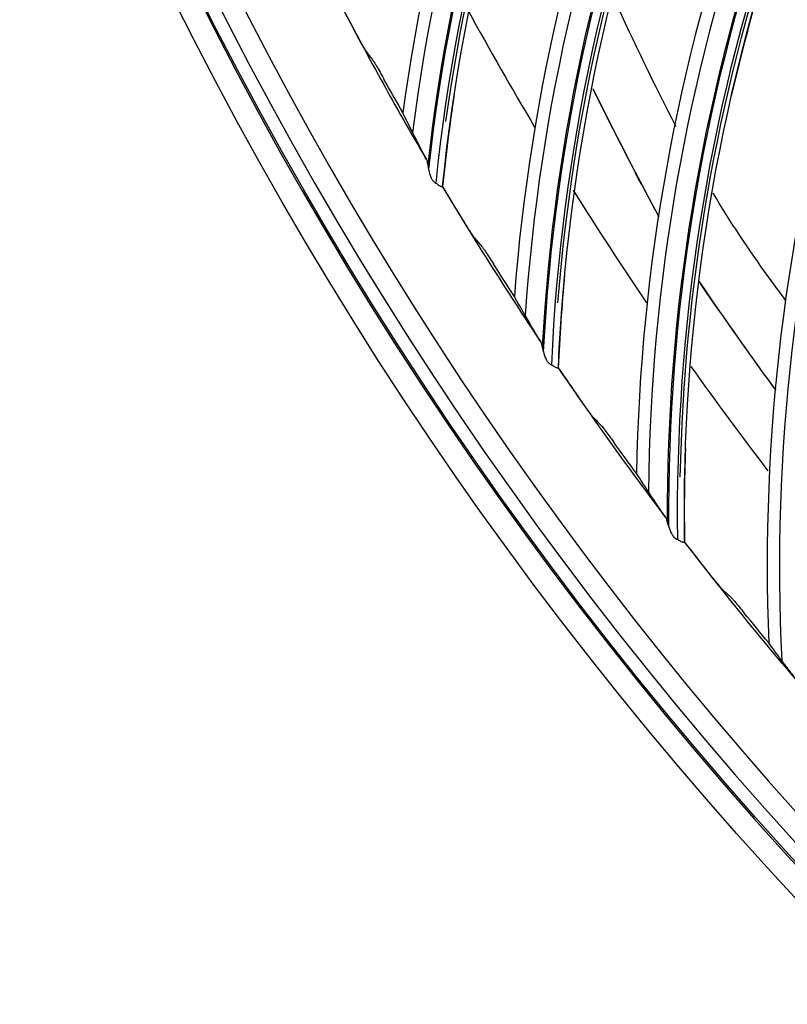
# Model space of a CAD drawing. Units: millimetres. Extents: x -555 to 1147, y -18 to 858.
# Drawn here: x 616 to 645, y 482 to 519 of the extents above; entities that cross this region are included whole.
import ezdxf

# ---------------------------------------------------------------- set-up
doc = ezdxf.new("R2010")
doc.units = ezdxf.units.MM
doc.layers.add('1', color=7, linetype='CONTINUOUS', true_color=0xffffff)

msp = doc.modelspace()

# ---------------------------------------------------------------- linework, layer by layer
at = {"layer": '1', "color": 0, "linetype": 'Continuous'}
for radius in [143.622, 142.687]:
    msp.add_circle((750.486, 583.348), radius, dxfattribs=at)
at = {"layer": '1', "color": 0, "linetype": 'Continuous', "extrusion": (0, 0, -1)}
for radius in [142.756, 142.204, 122.125]:
    msp.add_circle((-750.486, 583.348), radius, dxfattribs=at)
at = {"layer": '1', "color": 0, "linetype": 'Continuous'}
for radius, start, end in [(141.413, 183.3537, 266.88906), (138.135, 207.51192, 210.3896), (134, 208.65937, 210.81937), (138.135, 210.8764, 213.75409), (134, 212.01187, 214.1775), (138.135, 214.24089, 217.11858), (134, 215.42625, 217.51875), (138.135, 217.60537, 220.48306)]:
    msp.add_arc((750.486, 583.348), radius, start, end, dxfattribs=at)
for centre, major_axis, start_param, end_param in [((702.381, 505.327), (-70.864, 13.625), 6.020743, 6.345884), ((702.359, 505.209), (-70.155, 13.489), 6.027205, 6.360137), ((702.357, 505.201), (-70.107, 13.48), 6.027665, 6.362307), ((702.357, 505.201), (69.783, -13.417), 2.890183, 3.227642), ((707.043, 502.639), (-71.542, 9.443), 6.020743, 6.345884), ((707.027, 502.52), (-70.825, 9.348), 6.027205, 6.360137), ((707.026, 502.511), (-70.777, 9.342), 6.027665, 6.362307), ((707.026, 502.511), (70.45, -9.299), 2.890183, 3.227642), ((711.855, 500.228), (-71.972, 5.228), 6.020743, 6.345884), ((711.846, 500.108), (-71.252, 5.176), 6.027205, 6.360137), ((711.845, 500.1), (-71.203, 5.172), 6.027665, 6.362307), ((711.845, 500.1), (70.874, -5.148), 2.890183, 3.227642), ((716.799, 498.104), (-72.155, 0.995), 6.020743, 6.345884)]:
    msp.add_ellipse(centre, major_axis=major_axis, ratio=0.998163, start_param=start_param, end_param=end_param, dxfattribs=at)
for points in [[(637.194, 537.38), (633.771, 530.413), (631.487, 522.927), (630.44, 515.238)], [(638.222, 535.215), (634.866, 528.049), (632.73, 520.329), (631.926, 512.457)], [(632.066, 514.906), (633.044, 521.996), (635.11, 528.924), (638.148, 535.408)], [(640.087, 530.81), (637.078, 523.655), (635.238, 516.047), (634.644, 508.31)], [(636.287, 508.074), (636.847, 515.209), (638.503, 522.247), (641.155, 528.898)], [(641.24, 528.71), (638.31, 521.359), (636.631, 513.527), (636.291, 505.622)], [(643.36, 524.422), (640.777, 517.102), (639.387, 509.4), (639.247, 501.641)], [(640.901, 501.502), (641.042, 508.657), (642.282, 515.78), (644.539, 522.576)], [(644.635, 522.392), (642.142, 514.882), (640.925, 506.965), (641.05, 499.054)], [(642.834, 515.86), (643.333, 518.048), (643.937, 520.213), (644.644, 522.347)], [(628.631, 518.315), (628.416, 518.719), (628.203, 519.125), (627.992, 519.531)], [(640.745, 514.707), (639.931, 516.282), (639.155, 517.886), (638.413, 519.508)], [(647.003, 518.237), (644.854, 510.777), (643.918, 503.007), (644.234, 495.253)], [(629.073, 517.528), (629.164, 517.405), (629.256, 517.283), (629.347, 517.161)], [(630.44, 515.238), (630.2, 515.658), (629.962, 516.08), (629.726, 516.504)], [(631.948, 512.452), (632.067, 513.62), (632.216, 514.785), (632.393, 515.944)], [(637.598, 516.142), (638.098, 515.127), (638.609, 514.117), (639.131, 513.113)], [(637.616, 516.122), (638.414, 514.505), (639.237, 512.903), (640.081, 511.323)], [(630.825, 514.453), (630.812, 514.48), (630.799, 514.504), (630.789, 514.526)], [(639.429, 512.546), (639.329, 512.734), (639.229, 512.923), (639.131, 513.113)], [(631.571, 512.677), (631.603, 512.639), (631.642, 512.607), (631.682, 512.582)], [(631.682, 512.582), (631.716, 512.567), (631.748, 512.54), (631.778, 512.515)], [(631.926, 512.457), (631.927, 512.459), (631.928, 512.459), (631.928, 512.459)], [(631.948, 512.452), (631.942, 512.454), (631.935, 512.457), (631.928, 512.459)], [(632.658, 511.275), (632.42, 511.666), (632.183, 512.059), (631.948, 512.452)], [(633.145, 510.516), (633.243, 510.399), (633.342, 510.282), (633.44, 510.165)], [(634.644, 508.31), (634.38, 508.716), (634.118, 509.123), (633.858, 509.532)], [(636.313, 505.618), (636.364, 506.791), (636.444, 507.962), (636.553, 509.13)], [(641.594, 508.89), (642.538, 507.495), (643.505, 506.124), (644.497, 504.771)], [(642.241, 507.941), (642.022, 508.258), (641.807, 508.577), (641.597, 508.899)], [(642.241, 507.941), (642.967, 506.889), (643.709, 505.846), (644.467, 504.812)], [(635.075, 507.549), (635.06, 507.575), (635.046, 507.599), (635.034, 507.62)], [(635.923, 505.82), (635.958, 505.784), (635.999, 505.754), (636.039, 505.732)], [(636.039, 505.732), (636.075, 505.718), (636.108, 505.694), (636.14, 505.671)], [(636.291, 505.622), (636.292, 505.623), (636.292, 505.623), (636.293, 505.623)], [(636.313, 505.618), (636.306, 505.619), (636.3, 505.621), (636.293, 505.623)], [(637.091, 504.485), (636.83, 504.861), (636.571, 505.239), (636.313, 505.618)], [(637.621, 503.755), (637.726, 503.644), (637.832, 503.533), (637.937, 503.422)], [(639.247, 501.641), (638.96, 502.03), (638.674, 502.422), (638.391, 502.814)], [(641.072, 499.051), (641.053, 500.225), (641.064, 501.399), (641.105, 502.571)], [(639.722, 500.907), (639.705, 500.932), (639.69, 500.955), (639.677, 500.975)], [(640.671, 499.23), (640.707, 499.196), (640.75, 499.169), (640.792, 499.149)], [(640.792, 499.149), (640.828, 499.138), (640.862, 499.115), (640.895, 499.094)], [(641.05, 499.054), (641.05, 499.055), (641.051, 499.055), (641.051, 499.055)], [(641.072, 499.051), (641.065, 499.052), (641.058, 499.054), (641.051, 499.055)], [(641.915, 497.966), (641.632, 498.326), (641.351, 498.688), (641.072, 499.051)], [(642.487, 497.268), (642.598, 497.163), (642.71, 497.059), (642.822, 496.955)], [(644.234, 495.253), (643.924, 495.625), (643.616, 495.999), (643.31, 496.374)], [(644.751, 494.548), (644.733, 494.572), (644.717, 494.594), (644.703, 494.614)]]:
    msp.add_open_spline(points, degree=3, dxfattribs=at)
for points, knots in [([(629.073, 517.528), (629.066, 517.537), (629.054, 517.556), (629.021, 517.61), (628.998, 517.65), (628.934, 517.761), (628.89, 517.839), (628.776, 518.045), (628.703, 518.181), (628.631, 518.315)], [0, 0, 0, 0, 0.134163, 0.134163, 0.305737, 0.305737, 0.574897, 0.574897, 1, 1, 1, 1]), ([(629.347, 517.161), (629.354, 517.151), (629.366, 517.132), (629.4, 517.077), (629.424, 517.037), (629.489, 516.925), (629.534, 516.846), (629.627, 516.681), (629.677, 516.592), (629.726, 516.504)], [0, 0, 0, 0, 0.158425, 0.158425, 0.358577, 0.358577, 0.672108, 0.672108, 1, 1, 1, 1]), ([(630.789, 514.526), (630.732, 514.642), (630.674, 514.76), (630.557, 514.998), (630.498, 515.118), (630.44, 515.238)], [0, 0, 0, 0, 0.502956, 0.502956, 1, 1, 1, 1]), ([(631.33, 513.469), (631.251, 513.624), (631.169, 513.783), (631.001, 514.111), (630.914, 514.28), (630.825, 514.453)], [0, 0, 0, 0, 0.499683, 0.499683, 1, 1, 1, 1]), ([(631.33, 513.469), (631.344, 513.442), (631.355, 513.404), (631.368, 513.334), (631.373, 513.305), (631.377, 513.275)], [0, 0, 0, 0, 0.61375, 0.61375, 1, 1, 1, 1]), ([(631.377, 513.275), (631.379, 513.26), (631.381, 513.244), (631.398, 513.14), (631.419, 513.043), (631.461, 512.899), (631.478, 512.849), (631.515, 512.762), (631.534, 512.723), (631.564, 512.685), (631.567, 512.681), (631.571, 512.677)], [0, 0, 0, 0, 0.083064, 0.083064, 0.540829, 0.540829, 0.780005, 0.780005, 0.975074, 0.975074, 1, 1, 1, 1]), ([(639.156, 513.077), (639.176, 513.04), (639.195, 513.003), (639.292, 512.817), (639.37, 512.668), (639.487, 512.445), (639.526, 512.37), (639.643, 512.148), (639.721, 511.999), (639.839, 511.777), (639.878, 511.703), (639.975, 511.521), (640.033, 511.413), (640.091, 511.305)], [0, 0, 0, 0, 0.062771, 0.062771, 0.313855, 0.313855, 0.439397, 0.439397, 0.690481, 0.690481, 0.816023, 0.816023, 1, 1, 1, 1]), ([(631.778, 512.515), (631.796, 512.5), (631.815, 512.488), (631.851, 512.47), (631.867, 512.463), (631.895, 512.455), (631.906, 512.454), (631.921, 512.454), (631.925, 512.455), (631.926, 512.457)], [0, 0, 0, 0, 0.259025, 0.259025, 0.518405, 0.518405, 0.774227, 0.774227, 1, 1, 1, 1]), ([(644.869, 508.17), (644.649, 508.466), (644.431, 508.763), (643.476, 510.077), (642.784, 511.123), (642.139, 512.199)], [0, 0, 0, 0, 0.226562, 0.226562, 1, 1, 1, 1]), ([(633.145, 510.516), (633.137, 510.525), (633.124, 510.542), (633.088, 510.595), (633.063, 510.633), (632.993, 510.74), (632.944, 510.816), (632.818, 511.015), (632.737, 511.146), (632.658, 511.275)], [0, 0, 0, 0, 0.134163, 0.134163, 0.305737, 0.305737, 0.574897, 0.574897, 1, 1, 1, 1]), ([(633.44, 510.165), (633.448, 510.157), (633.461, 510.138), (633.498, 510.085), (633.524, 510.046), (633.596, 509.938), (633.645, 509.863), (633.748, 509.703), (633.803, 509.617), (633.858, 509.532)], [0, 0, 0, 0, 0.158425, 0.158425, 0.358577, 0.358577, 0.672108, 0.672108, 1, 1, 1, 1]), ([(641.631, 508.836), (641.696, 508.74), (641.762, 508.643), (641.873, 508.48), (641.919, 508.412), (642.066, 508.198), (642.167, 508.051), (642.268, 507.904)], [0, 0, 0, 0, 0.309672, 0.309672, 0.525781, 0.525781, 1, 1, 1, 1]), ([(635.034, 507.62), (634.97, 507.732), (634.906, 507.847), (634.775, 508.077), (634.709, 508.194), (634.644, 508.31)], [0, 0, 0, 0, 0.502956, 0.502956, 1, 1, 1, 1]), ([(635.637, 506.596), (635.548, 506.747), (635.457, 506.901), (635.27, 507.218), (635.174, 507.382), (635.075, 507.549)], [0, 0, 0, 0, 0.499683, 0.499683, 1, 1, 1, 1]), ([(635.637, 506.596), (635.652, 506.57), (635.665, 506.533), (635.683, 506.464), (635.689, 506.435), (635.694, 506.406)], [0, 0, 0, 0, 0.61375, 0.61375, 1, 1, 1, 1]), ([(635.694, 506.406), (635.697, 506.391), (635.7, 506.375), (635.723, 506.272), (635.75, 506.176), (635.801, 506.035), (635.82, 505.986), (635.862, 505.902), (635.884, 505.864), (635.916, 505.828), (635.919, 505.824), (635.923, 505.82)], [0, 0, 0, 0, 0.083064, 0.083064, 0.540829, 0.540829, 0.780005, 0.780005, 0.975074, 0.975074, 1, 1, 1, 1]), ([(636.14, 505.671), (636.158, 505.657), (636.178, 505.646), (636.215, 505.629), (636.232, 505.624), (636.26, 505.618), (636.271, 505.617), (636.286, 505.618), (636.29, 505.619), (636.291, 505.622)], [0, 0, 0, 0, 0.259025, 0.259025, 0.518405, 0.518405, 0.774227, 0.774227, 1, 1, 1, 1]), ([(637.621, 503.755), (637.613, 503.763), (637.599, 503.78), (637.56, 503.83), (637.532, 503.867), (637.456, 503.97), (637.404, 504.042), (637.266, 504.234), (637.177, 504.36), (637.091, 504.485)], [0, 0, 0, 0, 0.134163, 0.134163, 0.305737, 0.305737, 0.574897, 0.574897, 1, 1, 1, 1]), ([(637.937, 503.422), (637.945, 503.414), (637.959, 503.396), (638, 503.345), (638.028, 503.308), (638.106, 503.205), (638.159, 503.132), (638.271, 502.979), (638.331, 502.897), (638.391, 502.814)], [0, 0, 0, 0, 0.158425, 0.158425, 0.358577, 0.358577, 0.672108, 0.672108, 1, 1, 1, 1]), ([(639.677, 500.975), (639.607, 501.083), (639.536, 501.194), (639.392, 501.416), (639.32, 501.528), (639.247, 501.641)], [0, 0, 0, 0, 0.502956, 0.502956, 1, 1, 1, 1]), ([(640.339, 499.988), (640.243, 500.131), (640.145, 500.278), (639.939, 500.584), (639.832, 500.743), (639.722, 500.907)], [0, 0, 0, 0, 0.49324, 0.49324, 1, 1, 1, 1]), ([(640.339, 499.988), (640.356, 499.963), (640.371, 499.926), (640.393, 499.859), (640.4, 499.831), (640.408, 499.801)], [0, 0, 0, 0, 0.61375, 0.61375, 1, 1, 1, 1]), ([(640.408, 499.801), (640.411, 499.786), (640.416, 499.771), (640.445, 499.669), (640.477, 499.576), (640.536, 499.438), (640.558, 499.39), (640.605, 499.308), (640.629, 499.272), (640.663, 499.237), (640.667, 499.233), (640.671, 499.23)], [0, 0, 0, 0, 0.083064, 0.083064, 0.540829, 0.540829, 0.780005, 0.780005, 0.975074, 0.975074, 1, 1, 1, 1]), ([(640.895, 499.094), (640.915, 499.081), (640.935, 499.071), (640.973, 499.057), (640.99, 499.053), (641.019, 499.048), (641.03, 499.048), (641.044, 499.049), (641.049, 499.051), (641.05, 499.054)], [0, 0, 0, 0, 0.259025, 0.259025, 0.518405, 0.518405, 0.774227, 0.774227, 1, 1, 1, 1]), ([(642.487, 497.268), (642.479, 497.276), (642.464, 497.292), (642.422, 497.34), (642.392, 497.375), (642.31, 497.473), (642.253, 497.542), (642.105, 497.726), (642.008, 497.847), (641.915, 497.966)], [0, 0, 0, 0, 0.134163, 0.134163, 0.305737, 0.305737, 0.574897, 0.574897, 1, 1, 1, 1]), ([(642.822, 496.955), (642.83, 496.947), (642.846, 496.93), (642.889, 496.882), (642.919, 496.846), (643.003, 496.748), (643.061, 496.678), (643.181, 496.532), (643.246, 496.453), (643.31, 496.374)], [0, 0, 0, 0, 0.158425, 0.158425, 0.358577, 0.358577, 0.672108, 0.672108, 1, 1, 1, 1]), ([(644.703, 494.614), (644.626, 494.718), (644.548, 494.824), (644.392, 495.037), (644.313, 495.145), (644.234, 495.253)], [0, 0, 0, 0, 0.502956, 0.502956, 1, 1, 1, 1]), ([(645.421, 493.668), (645.315, 493.807), (645.207, 493.949), (644.984, 494.243), (644.869, 494.394), (644.751, 494.548)], [0, 0, 0, 0, 0.499683, 0.499683, 1, 1, 1, 1])]:
    msp.add_open_spline(points, degree=3, knots=knots, dxfattribs=at)

doc.saveas('drawing.dxf')
